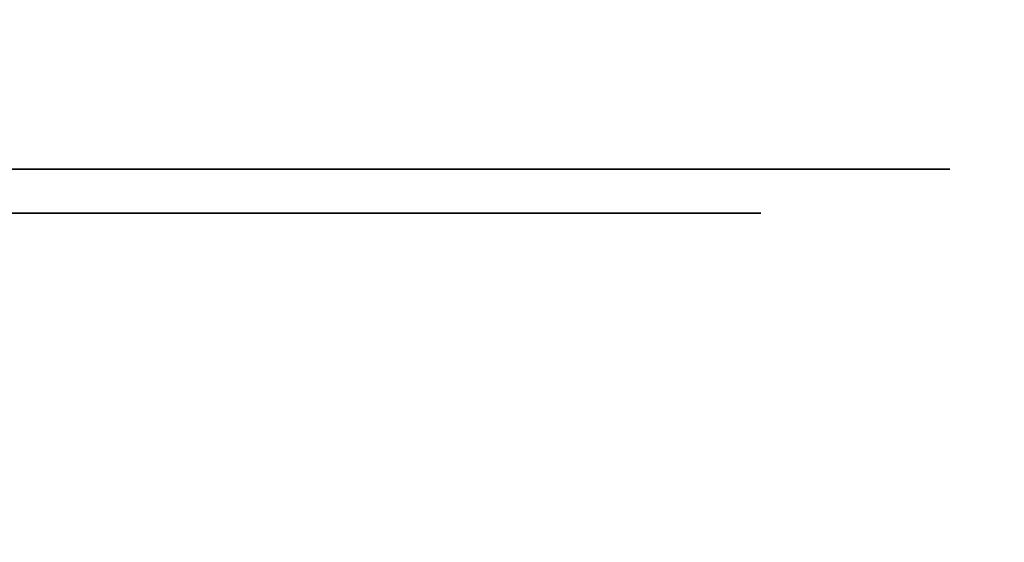
# Model space of a CAD drawing. Extents: x 0 to 266, y -4 to 115.
# Drawn here: x 91 to 93, y 92 to 92 of the extents above; entities that cross this region are included whole.
import ezdxf

# ---------------------------------------------------------------- set-up
doc = ezdxf.new("R2010")
doc.units = 0
doc.header["$LTSCALE"] = 30
doc.header["$MEASUREMENT"] = 0
for name, color, linetype in [('1', 4, 'CONTINUOUS'), ('AFUTL-3-BSPT', 4, 'CONTINUOUS'), ('AFUTL-3-CTBK', 19, 'CONTINUOUS'), ('AFUTL-3-CTPL', 19, 'CONTINUOUS'), ('AFUTL-3-TPLW', 19, 'CONTINUOUS')]:
    doc.layers.add(name, color=color, linetype=linetype)

# ---------------------------------------------------------------- blocks, each defined once
blk = doc.blocks.new('KITBLPIFR1836TNNNNMP-EDGE')
at = {"layer": 'AFUTL-3-BSPT'}
for points, invisible_edges in [([(34.1113, -0.9623, 4.4815), (34.1113, -0.9623, 4.4815), (34.2327, -7.9858, 8.873), (34.0094, -0.9025, 4.444)], 2), ([(34.2327, -7.9858, 8.873), (34.2327, -7.9858, 8.873), (34.1212, -4.4121, 6.7178), (34.0094, -0.9025, 4.444)], 6), ([(34.1113, -0.9623, 4.4815), (34.1113, -0.9623, 4.4815), (34.2223, -4.4237, 6.7814), (34.3313, -7.9405, 8.8447)], 6), ([(34.2327, -7.9858, 8.873), (34.2327, -7.9858, 8.873), (34.1113, -0.9623, 4.4815), (34.3313, -7.9405, 8.8447)], 2), ([(34.2462, -7.5973, 8.6872), (34.2462, -7.5973, 8.6872), (34.002, -0.9867, 4.485), (33.8461, -1.0464, 4.5183)], 8), ([(34.007, -1.0597, 3.263), (34.007, -1.0597, 3.263), (34.002, -0.9867, 4.485), (34.2462, -7.5973, 8.6872)], 8), ([(34.2462, -7.5973, 8.6872), (34.2462, -7.5973, 8.6872), (33.8461, -1.0464, 4.5183), (34.086, -7.6056, 8.6958)], 6), ([(34.007, -1.0597, 3.263), (34.007, -1.0597, 3.263), (34.2462, -7.5973, 8.6872), (34.2421, -7.6512, 6.1834)], 6), ([(34.007, -1.0597, 3.263), (34.007, -1.0597, 3.263), (34.2421, -7.6512, 6.1834), (34.1582, -7.6006, 6.1594)], 8)]:
    blk.add_3dface(points, dxfattribs=dict(at, invisible_edges=invisible_edges))
at = {"layer": 'AFUTL-3-CTBK'}
for points, invisible_edges in [([(34.6489, -0.2188, 2.44), (34.6489, -0.2188, 2.44), (33.8959, -0.5346, 2.3984), (34.6489, -0.5346, 2.3984)], 6), ([(33.8959, -0.2188, 0), (33.8959, -0.2188, 0), (34.6489, -0.5346, 0.0416), (33.8959, -0.5346, 0.0416)], 6), ([(33.8959, -0.2188, 0), (33.8959, -0.2188, 0), (34.6489, -0.2188, 0), (34.6489, -0.5346, 0.0416)], 10), ([(33.8959, -0.5346, 2.3984), (33.8959, -0.5346, 2.3984), (34.6489, -0.2188, 2.44), (33.8959, -0.2188, 2.44)], 6), ([(34.5989, -0.2188, 2.225), (34.5989, -0.2188, 2.225), (34.6489, -0.479, 2.1908), (34.5989, -0.479, 2.1908)], 6), ([(34.6489, -0.2188, 0.215), (34.6489, -0.2188, 0.215), (34.5989, -0.479, 0.2492), (34.6489, -0.479, 0.2492)], 6), ([(34.6489, -0.2188, 0.215), (34.6489, -0.2188, 0.215), (34.5989, -0.2188, 0.215), (34.5989, -0.479, 0.2492)], 10), ([(34.6489, -0.479, 2.1908), (34.6489, -0.479, 2.1908), (34.5989, -0.2188, 2.225), (34.6489, -0.2188, 2.225)], 6), ([(34.6489, -0.479, 0.2492), (34.6489, -0.479, 0.2492), (34.6489, -0.5346, 0.0416), (34.6489, -0.2188, 0.215)], 6), ([(34.6489, -0.2188, 2.225), (34.6489, -0.2188, 2.225), (34.6489, -0.5346, 2.3984), (34.6489, -0.479, 2.1908)], 6), ([(34.6489, -0.2188, 2.225), (34.6489, -0.2188, 2.225), (34.6489, -0.2188, 2.44), (34.6489, -0.5346, 2.3984)], 10), ([(34.6489, -0.2188, 0.215), (34.6489, -0.2188, 0.215), (34.6489, -0.5346, 0.0416), (34.6489, -0.2188, 0)], 10), ([(34.6489, -0.7213, 2.0904), (34.6489, -0.7213, 2.0904), (34.5989, -0.479, 2.1908), (34.6489, -0.479, 2.1908)], 6), ([(34.5989, -0.7213, 0.3496), (34.5989, -0.7213, 0.3496), (34.6489, -0.479, 0.2492), (34.5989, -0.479, 0.2492)], 6), ([(34.6489, -0.479, 0.2492), (34.6489, -0.479, 0.2492), (34.5989, -0.7213, 0.3496), (34.6489, -0.7213, 0.3496)], 6), ([(34.6489, -0.7213, 2.0904), (34.6489, -0.7213, 2.0904), (34.5989, -0.7213, 2.0904), (34.5989, -0.479, 2.1908)], 10), ([(34.6489, -0.8288, 2.2766), (34.6489, -0.8288, 2.2766), (34.6489, -0.479, 2.1908), (34.6489, -0.5346, 2.3984)], 6), ([(34.6489, -0.479, 2.1908), (34.6489, -0.479, 2.1908), (34.6489, -0.8288, 2.2766), (34.6489, -0.7213, 2.0904)], 6), ([(34.6489, -0.479, 0.2492), (34.6489, -0.479, 0.2492), (34.6489, -0.8288, 0.1635), (34.6489, -0.5346, 0.0416)], 10), ([(34.6489, -0.7213, 0.3496), (34.6489, -0.7213, 0.3496), (34.6489, -0.8288, 0.1635), (34.6489, -0.479, 0.2492)], 6), ([(33.8959, -0.8288, 2.2766), (33.8959, -0.8288, 2.2766), (34.6489, -0.5346, 2.3984), (33.8959, -0.5346, 2.3984)], 6), ([(34.6489, -0.8288, 0.1635), (34.6489, -0.8288, 0.1635), (33.8959, -0.5346, 0.0416), (34.6489, -0.5346, 0.0416)], 6), ([(33.8959, -0.5346, 0.0416), (33.8959, -0.5346, 0.0416), (34.6489, -0.8288, 0.1635), (33.8959, -0.8288, 0.1635)], 6), ([(33.8959, -0.8288, 2.2766), (33.8959, -0.8288, 2.2766), (34.6489, -0.8288, 2.2766), (34.6489, -0.5346, 2.3984)], 10), ([(34.5989, -0.7213, 2.0904), (34.5989, -0.7213, 2.0904), (34.6489, -0.9295, 1.9306), (34.5989, -0.9295, 1.9306)], 6), ([(34.6489, -0.7213, 0.3496), (34.6489, -0.7213, 0.3496), (34.5989, -0.9295, 0.5094), (34.6489, -0.9295, 0.5094)], 6), ([(34.6489, -0.7213, 0.3496), (34.6489, -0.7213, 0.3496), (34.5989, -0.7213, 0.3496), (34.5989, -0.9295, 0.5094)], 10), ([(34.6489, -0.9295, 1.9306), (34.6489, -0.9295, 1.9306), (34.5989, -0.7213, 2.0904), (34.6489, -0.7213, 2.0904)], 6), ([(34.6489, -0.9295, 0.5094), (34.6489, -0.9295, 0.5094), (34.6489, -1.0815, 0.3573), (34.6489, -0.7213, 0.3496)], 6), ([(34.6489, -0.8288, 0.1635), (34.6489, -0.8288, 0.1635), (34.6489, -0.7213, 0.3496), (34.6489, -1.0815, 0.3573)], 6), ([(34.6489, -0.7213, 2.0904), (34.6489, -0.7213, 2.0904), (34.6489, -1.0815, 2.0827), (34.6489, -0.9295, 1.9306)], 6), ([(34.6489, -0.7213, 2.0904), (34.6489, -0.7213, 2.0904), (34.6489, -0.8288, 2.2766), (34.6489, -1.0815, 2.0827)], 10), ([(34.6489, -0.8288, 2.2766), (34.6489, -0.8288, 2.2766), (33.8959, -1.0815, 2.0827), (34.6489, -1.0815, 2.0827)], 6), ([(33.8959, -0.8288, 0.1635), (33.8959, -0.8288, 0.1635), (34.6489, -1.0815, 0.3573), (33.8959, -1.0815, 0.3573)], 6), ([(33.8959, -0.8288, 0.1635), (33.8959, -0.8288, 0.1635), (34.6489, -0.8288, 0.1635), (34.6489, -1.0815, 0.3573)], 10), ([(33.8959, -1.0815, 2.0827), (33.8959, -1.0815, 2.0827), (34.6489, -0.8288, 2.2766), (33.8959, -0.8288, 2.2766)], 6), ([(34.6489, -1.0892, 1.7225), (34.6489, -1.0892, 1.7225), (34.5989, -0.9295, 1.9306), (34.6489, -0.9295, 1.9306)], 6), ([(34.5989, -1.0892, 0.7175), (34.5989, -1.0892, 0.7175), (34.6489, -0.9295, 0.5094), (34.5989, -0.9295, 0.5094)], 6), ([(34.6489, -0.9295, 0.5094), (34.6489, -0.9295, 0.5094), (34.5989, -1.0892, 0.7175), (34.6489, -1.0892, 0.7175)], 6), ([(34.6489, -1.0892, 1.7225), (34.6489, -1.0892, 1.7225), (34.5989, -1.0892, 1.7225), (34.5989, -0.9295, 1.9306)], 10), ([(34.6489, -1.2754, 1.83), (34.6489, -1.2754, 1.83), (34.6489, -0.9295, 1.9306), (34.6489, -1.0815, 2.0827)], 6), ([(34.6489, -0.9295, 1.9306), (34.6489, -0.9295, 1.9306), (34.6489, -1.2754, 1.83), (34.6489, -1.0892, 1.7225)], 6), ([(34.6489, -0.9295, 0.5094), (34.6489, -0.9295, 0.5094), (34.6489, -1.2754, 0.61), (34.6489, -1.0815, 0.3573)], 10), ([(34.6489, -1.0892, 0.7175), (34.6489, -1.0892, 0.7175), (34.6489, -1.2754, 0.61), (34.6489, -0.9295, 0.5094)], 6), ([(33.8959, -1.2754, 1.83), (33.8959, -1.2754, 1.83), (34.6489, -1.0815, 2.0827), (33.8959, -1.0815, 2.0827)], 6), ([(34.6489, -1.2754, 0.61), (34.6489, -1.2754, 0.61), (33.8959, -1.0815, 0.3573), (34.6489, -1.0815, 0.3573)], 6), ([(33.8959, -1.0815, 0.3573), (33.8959, -1.0815, 0.3573), (34.6489, -1.2754, 0.61), (33.8959, -1.2754, 0.61)], 6), ([(33.8959, -1.2754, 1.83), (33.8959, -1.2754, 1.83), (34.6489, -1.2754, 1.83), (34.6489, -1.0815, 2.0827)], 10), ([(34.5989, -1.0892, 1.7225), (34.5989, -1.0892, 1.7225), (34.6489, -1.1896, 1.4801), (34.5989, -1.1896, 1.4801)], 6), ([(34.6489, -1.0892, 0.7175), (34.6489, -1.0892, 0.7175), (34.5989, -1.1896, 0.9599), (34.6489, -1.1896, 0.9599)], 6), ([(34.6489, -1.0892, 0.7175), (34.6489, -1.0892, 0.7175), (34.5989, -1.0892, 0.7175), (34.5989, -1.1896, 0.9599)], 10), ([(34.6489, -1.1896, 1.4801), (34.6489, -1.1896, 1.4801), (34.5989, -1.0892, 1.7225), (34.6489, -1.0892, 1.7225)], 6), ([(34.6489, -1.3973, 0.9042), (34.6489, -1.3973, 0.9042), (34.6489, -1.0892, 0.7175), (34.6489, -1.1896, 0.9599)], 10), ([(34.6489, -1.2754, 0.61), (34.6489, -1.2754, 0.61), (34.6489, -1.0892, 0.7175), (34.6489, -1.3973, 0.9042)], 6), ([(34.6489, -1.0892, 1.7225), (34.6489, -1.0892, 1.7225), (34.6489, -1.3973, 1.5358), (34.6489, -1.1896, 1.4801)], 6), ([(34.6489, -1.0892, 1.7225), (34.6489, -1.0892, 1.7225), (34.6489, -1.2754, 1.83), (34.6489, -1.3973, 1.5358)], 10), ([(34.6489, -1.2238, 1.22), (34.6489, -1.2238, 1.22), (34.5989, -1.1896, 1.4801), (34.6489, -1.1896, 1.4801)], 6), ([(34.5989, -1.2238, 1.22), (34.5989, -1.2238, 1.22), (34.6489, -1.1896, 0.9599), (34.5989, -1.1896, 0.9599)], 6), ([(34.6489, -1.2238, 1.22), (34.6489, -1.2238, 1.22), (34.5989, -1.2238, 1.22), (34.5989, -1.1896, 1.4801)], 10), ([(34.6489, -1.1896, 0.9599), (34.6489, -1.1896, 0.9599), (34.5989, -1.2238, 1.22), (34.6489, -1.2238, 1.22)], 6), ([(34.6489, -1.2238, 1.22), (34.6489, -1.2238, 1.22), (34.6489, -1.3973, 0.9042), (34.6489, -1.1896, 0.9599)], 6), ([(34.6489, -1.4388, 1.22), (34.6489, -1.4388, 1.22), (34.6489, -1.1896, 1.4801), (34.6489, -1.3973, 1.5358)], 6), ([(34.6489, -1.1896, 1.4801), (34.6489, -1.1896, 1.4801), (34.6489, -1.4388, 1.22), (34.6489, -1.2238, 1.22)], 6), ([(34.6489, -1.2238, 1.22), (34.6489, -1.2238, 1.22), (34.6489, -1.4388, 1.22), (34.6489, -1.3973, 0.9042)], 10), ([(34.6489, -1.2754, 1.83), (34.6489, -1.2754, 1.83), (33.8959, -1.3973, 1.5358), (34.6489, -1.3973, 1.5358)], 6), ([(33.8959, -1.2754, 0.61), (33.8959, -1.2754, 0.61), (34.6489, -1.3973, 0.9042), (33.8959, -1.3973, 0.9042)], 6), ([(33.8959, -1.2754, 0.61), (33.8959, -1.2754, 0.61), (34.6489, -1.2754, 0.61), (34.6489, -1.3973, 0.9042)], 10), ([(33.8959, -1.3973, 1.5358), (33.8959, -1.3973, 1.5358), (34.6489, -1.2754, 1.83), (33.8959, -1.2754, 1.83)], 6), ([(33.8959, -1.4388, 1.22), (33.8959, -1.4388, 1.22), (34.6489, -1.3973, 1.5358), (33.8959, -1.3973, 1.5358)], 6), ([(34.6489, -1.4388, 1.22), (34.6489, -1.4388, 1.22), (33.8959, -1.3973, 0.9042), (34.6489, -1.3973, 0.9042)], 6), ([(33.8959, -1.4388, 1.22), (33.8959, -1.4388, 1.22), (34.6489, -1.4388, 1.22), (34.6489, -1.3973, 1.5358)], 10), ([(33.8959, -1.3973, 0.9042), (33.8959, -1.3973, 0.9042), (34.6489, -1.4388, 1.22), (33.8959, -1.4388, 1.22)], 6)]:
    blk.add_3dface(points, dxfattribs=dict(at, invisible_edges=invisible_edges))
at = {"layer": 'AFUTL-3-CTPL', "invisible_edges": 15}
for points in [[(34.5989, -1.2238, 1.22), (34.5989, -1.2238, 1.22), (34.5989, 0.7862, 1.22), (34.5989, 0.7519, 1.4801)], [(34.5989, -1.1896, 0.9599), (34.5989, -1.1896, 0.9599), (34.5989, 0.7862, 1.22), (34.5989, -1.2238, 1.22)], [(34.5989, 0.7862, 1.22), (34.5989, 0.7862, 1.22), (34.5989, -1.1896, 0.9599), (34.5989, 0.7519, 0.9599)], [(34.5989, -1.2238, 1.22), (34.5989, -1.2238, 1.22), (34.5989, 0.7519, 1.4801), (34.5989, -1.1896, 1.4801)], [(34.5989, 0.6515, 1.7225), (34.5989, 0.6515, 1.7225), (34.5989, -1.1896, 1.4801), (34.5989, 0.7519, 1.4801)], [(34.5989, 0.7519, 0.9599), (34.5989, 0.7519, 0.9599), (34.5989, -1.0892, 0.7175), (34.5989, 0.6515, 0.7175)], [(34.5989, 0.7519, 0.9599), (34.5989, 0.7519, 0.9599), (34.5989, -1.1896, 0.9599), (34.5989, -1.0892, 0.7175)], [(34.5989, -1.0892, 1.7225), (34.5989, -1.0892, 1.7225), (34.5989, 0.6515, 1.7225), (34.5989, 0.4918, 1.9306)], [(34.5989, -1.1896, 1.4801), (34.5989, -1.1896, 1.4801), (34.5989, 0.6515, 1.7225), (34.5989, -1.0892, 1.7225)], [(34.5989, -0.9295, 0.5094), (34.5989, -0.9295, 0.5094), (34.5989, 0.6515, 0.7175), (34.5989, -1.0892, 0.7175)], [(34.5989, 0.6515, 0.7175), (34.5989, 0.6515, 0.7175), (34.5989, -0.9295, 0.5094), (34.5989, 0.4918, 0.5094)], [(34.5989, -1.0892, 1.7225), (34.5989, -1.0892, 1.7225), (34.5989, 0.4918, 1.9306), (34.5989, -0.9295, 1.9306)], [(34.5989, 0.2837, 2.0904), (34.5989, 0.2837, 2.0904), (34.5989, -0.9295, 1.9306), (34.5989, 0.4918, 1.9306)], [(34.5989, 0.4918, 0.5094), (34.5989, 0.4918, 0.5094), (34.5989, -0.7213, 0.3496), (34.5989, 0.2837, 0.3496)], [(34.5989, 0.4918, 0.5094), (34.5989, 0.4918, 0.5094), (34.5989, -0.9295, 0.5094), (34.5989, -0.7213, 0.3496)], [(34.5989, -0.7213, 2.0904), (34.5989, -0.7213, 2.0904), (34.5989, 0.2837, 2.0904), (34.5989, 0.0413, 2.1908)], [(34.5989, -0.9295, 1.9306), (34.5989, -0.9295, 1.9306), (34.5989, 0.2837, 2.0904), (34.5989, -0.7213, 2.0904)], [(34.5989, -0.479, 0.2492), (34.5989, -0.479, 0.2492), (34.5989, 0.2837, 0.3496), (34.5989, -0.7213, 0.3496)], [(34.5989, 0.2837, 0.3496), (34.5989, 0.2837, 0.3496), (34.5989, -0.479, 0.2492), (34.5989, 0.0413, 0.2492)], [(34.5989, -0.7213, 2.0904), (34.5989, -0.7213, 2.0904), (34.5989, 0.0413, 2.1908), (34.5989, -0.479, 2.1908)], [(34.5989, 0.0413, 2.1908), (34.5989, 0.0413, 2.1908), (34.5989, -0.2188, 2.225), (34.5989, -0.479, 2.1908)], [(34.5989, 0.0413, 0.2492), (34.5989, 0.0413, 0.2492), (34.5989, -0.479, 0.2492), (34.5989, -0.2188, 0.215)]]:
    blk.add_3dface(points, dxfattribs=at)
at = {"layer": 'AFUTL-3-TPLW'}
for points in [[(0, 0, 29), (36, 0, 29), (36, -18, 29), (0, -18, 29)], [(0, 0, 27.75), (36, 0, 27.75), (36, -18, 27.75), (0, -18, 27.75)]]:
    blk.add_3dface(points, dxfattribs=at)

msp = doc.modelspace()

# ---------------------------------------------------------------- block references
at = {"layer": '1', "rotation": 89.99999999999999}
msp.add_blockref('KITBLPIFR1836TNNNNMP-EDGE', (91, 57.5), dxfattribs=at)

doc.saveas('drawing.dxf')
